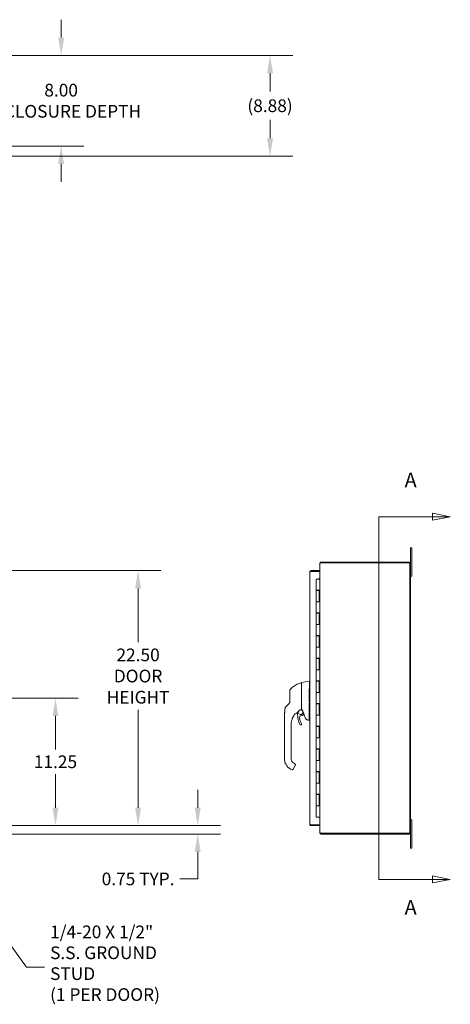
# Model space of a CAD drawing. Units: inches. Extents: x 8 to 263, y 5 to 162.
# Drawn here: x 116 to 154, y 75 to 162 of the extents above; entities that cross this region are included whole.
import ezdxf

# ---------------------------------------------------------------- set-up
doc = ezdxf.new("R2010")
doc.units = ezdxf.units.IN
doc.header["$LTSCALE"] = 16
doc.header["$MEASUREMENT"] = 0
for name, color, linetype, lineweight in [('Dimension (ANSI)', 7, 'Continuous', 5), ('Section Line (ANSI)', 7, 'Continuous', 5), ('Symbol (ANSI)', 7, 'Continuous', 5), ('Visible (ANSI)', 7, 'Continuous', 5)]:
    doc.layers.add(name, color=color, linetype=linetype, lineweight=lineweight)
doc.styles.add('Note Text (ANSI)', font='tahoma.ttf')
doc.styles.add('ROMANS', font='romans.shx')
doc.dimstyles.new('Default (ANSI)', dxfattribs={"dimscale": 16, "dimtxt": 0.07, "dimasz": 0.098425, "dimexe": 0.125, "dimexo": 0.0625, "dimgap": 0.031496, "dimtad": 0, "dimtih": 1, "dimtoh": 1, "dimrnd": 1e-08, "dimzin": 0, "dimdsep": 46, "dimtxsty": 'Note Text (ANSI)', "dimcen": 0.09, "dimdle": 0.393701, "dimclrd": 256, "dimclre": 256, "dimclrt": 256, "dimadec": 0, "dimazin": 0, "dimtfac": 1.428571, "dimtofl": 0, "dimtmove": 0, "dimatfit": 3, "dimfxl": 1, "dimtolj": 1, "dimtzin": 0, "dimlwd": -1, "dimlwe": -1, "dimarcsym": 0})
doc.dimstyles.new('Default (ANSI)$7', dxfattribs={"dimscale": 16, "dimtxt": 0.07, "dimasz": 0.098425, "dimexe": 0.125, "dimexo": 0.0625, "dimgap": 0.031496, "dimtad": 0, "dimtih": 1, "dimtoh": 1, "dimrnd": 1e-08, "dimzin": 0, "dimdsep": 46, "dimtxsty": 'Note Text (ANSI)', "dimcen": 0.09, "dimdle": 0.393701, "dimclrd": 256, "dimclre": 256, "dimclrt": 256, "dimadec": 0, "dimazin": 0, "dimtfac": 1.428571, "dimtofl": 0, "dimtmove": 0, "dimatfit": 3, "dimfxl": 1, "dimtolj": 1, "dimtzin": 0, "dimlwd": -1, "dimlwe": -1, "dimarcsym": 0})

# ---------------------------------------------------------------- blocks, each defined once
blk = doc.blocks.new('2dTransSection0')
at = {"layer": 'Section Line (ANSI)', "linetype": 'Continuous'}
for p, q in [((9.2328, 7.3888), (9.2328, 5.3888)), ((9.2328, 7.3888), (9.2328, 7.3731)), ((9.2328, 7.3888), (9.5285, 7.3888)), ((9.6265, 7.3888), (9.5285, 7.4083)), ((9.5285, 7.4083), (9.5285, 7.3693)), ((9.5285, 7.3888), (9.6265, 7.3888)), ((9.5285, 7.3693), (9.6265, 7.3888)), ((9.2328, 5.4045), (9.2328, 5.3888)), ((9.2328, 5.3888), (9.5285, 5.3888)), ((9.6265, 5.3888), (9.5285, 5.4083)), ((9.5285, 5.4083), (9.5285, 5.3693)), ((9.5285, 5.3888), (9.6265, 5.3888)), ((9.5285, 5.3693), (9.6265, 5.3888))]:
    blk.add_line(p, q, dxfattribs=at)
at = {"layer": 'Section Line (ANSI)', "linetype": 'Continuous', "flags": 128}
for points in [[(9.5285, 7.3693), (9.6265, 7.3888), (9.5285, 7.4083), (9.5285, 7.3693)], [(9.5285, 5.3693), (9.6265, 5.3888), (9.5285, 5.4083), (9.5285, 5.3693)]]:
    blk.add_lwpolyline(points, dxfattribs=at)
at = {"layer": 'Section Line (ANSI)'}
for points in [[(9.5285, 7.3693), (9.6265, 7.3888), (9.5285, 7.4083), (9.5285, 7.3693)], [(9.5285, 5.3693), (9.6265, 5.3888), (9.5285, 5.4083), (9.5285, 5.3693)]]:
    blk.add_solid(points, dxfattribs=at)
at = {"layer": 'Section Line (ANSI)', "char_height": 0.08, "attachment_point": 7, "style": 'ROMANS'}
for insert in [(9.3745, 7.5266), (9.3745, 5.17)]:
    blk.add_mtext('A', dxfattribs=dict(at, insert=insert))
blk = doc.blocks.new('*D8')
at = {"layer": 'Defpoints', "color": 0, "transparency": 16777216}
for p in [(109.14, 158.929), (108.36, 150.045), (138.116, 150.045)]:
    blk.add_point(p, dxfattribs=at)
at = {"layer": 'Dimension (ANSI)', "transparency": 16777216}
for p, q in [((110.14, 158.929), (140.116, 158.929)), ((138.116, 157.354), (138.116, 155.731)), ((138.116, 151.62), (138.116, 153.243)), ((109.36, 150.045), (140.116, 150.045))]:
    blk.add_line(p, q, dxfattribs=at)
for points in [[(137.854, 157.354), (138.379, 157.354), (138.116, 158.929)], [(137.854, 151.62), (138.379, 151.62), (138.116, 150.045)]]:
    blk.add_solid(points, dxfattribs=at)
at = {"layer": 'Dimension (ANSI)', "transparency": 16777216, "insert": (138.116, 154.487), "char_height": 1.12, "attachment_point": 5, "style": 'Note Text (ANSI)'}
blk.add_mtext('\\A1;(8.88)', dxfattribs=at)
blk = doc.blocks.new('*D13')
at = {"layer": 'Defpoints', "color": 0, "transparency": 16777216}
for p in [(91.883, 102.222), (119.183, 102.222), (108.391, 90.972)]:
    blk.add_point(p, dxfattribs=at)
at = {"layer": 'Dimension (ANSI)', "transparency": 16777216}
for p, q in [((92.883, 102.222), (121.183, 102.222)), ((119.183, 100.647), (119.183, 97.684)), ((119.183, 92.546), (119.183, 95.509)), ((109.391, 90.972), (121.183, 90.972))]:
    blk.add_line(p, q, dxfattribs=at)
for points in [[(118.92, 100.647), (119.445, 100.647), (119.183, 102.222)], [(118.92, 92.546), (119.445, 92.546), (119.183, 90.972)]]:
    blk.add_solid(points, dxfattribs=at)
at = {"layer": 'Dimension (ANSI)', "transparency": 16777216, "insert": (119.183, 96.597), "char_height": 1.12, "attachment_point": 5, "style": 'Note Text (ANSI)'}
blk.add_mtext('\\A1;11.25', dxfattribs=at)
blk = doc.blocks.new('*D23')
at = {"layer": 'Defpoints', "color": 0, "transparency": 16777216}
for p in [(108.391, 113.472), (108.391, 90.972), (126.473, 90.972)]:
    blk.add_point(p, dxfattribs=at)
at = {"layer": 'Dimension (ANSI)', "transparency": 16777216}
for p, q in [((109.391, 113.472), (128.473, 113.472)), ((126.473, 111.897), (126.473, 107.138)), ((126.473, 92.546), (126.473, 101.188)), ((109.391, 90.972), (128.473, 90.972))]:
    blk.add_line(p, q, dxfattribs=at)
for points in [[(126.21, 111.897), (126.735, 111.897), (126.473, 113.472)], [(126.21, 92.546), (126.735, 92.546), (126.473, 90.972)]]:
    blk.add_solid(points, dxfattribs=at)
at = {"layer": 'Dimension (ANSI)', "transparency": 16777216, "insert": (126.473, 104.163), "char_height": 1.12, "attachment_point": 5, "style": 'Note Text (ANSI)'}
blk.add_mtext('\\A1;22.50\\PDOOR\\PHEIGHT', dxfattribs=at)
blk = doc.blocks.new('*D31')
at = {"layer": 'Defpoints', "color": 0, "transparency": 16777216}
for p in [(108.391, 90.972), (109.14, 90.221), (131.735, 90.221)]:
    blk.add_point(p, dxfattribs=at)
at = {"layer": 'Dimension (ANSI)', "transparency": 16777216}
for p, q in [((131.735, 92.546), (131.735, 94.121)), ((109.391, 90.972), (133.735, 90.972)), ((110.14, 90.221), (133.735, 90.221)), ((131.735, 88.646), (131.735, 86.26)), ((131.735, 86.26), (130.16, 86.26))]:
    blk.add_line(p, q, dxfattribs=at)
for points in [[(131.473, 92.546), (131.998, 92.546), (131.735, 90.972)], [(131.473, 88.646), (131.998, 88.646), (131.735, 90.221)]]:
    blk.add_solid(points, dxfattribs=at)
at = {"layer": 'Dimension (ANSI)', "transparency": 16777216, "insert": (126.473, 86.26), "char_height": 1.12, "attachment_point": 5, "style": 'Note Text (ANSI)'}
blk.add_mtext('\\A1;0.75 TYP.', dxfattribs=at)
blk = doc.blocks.new('*D34')
at = {"layer": 'Defpoints', "color": 0, "transparency": 16777216}
for p in [(109.14, 158.929), (109.084, 150.929), (119.684, 150.929)]:
    blk.add_point(p, dxfattribs=at)
at = {"layer": 'Dimension (ANSI)', "transparency": 16777216}
for p, q in [((119.684, 160.504), (119.684, 162.079)), ((110.14, 158.929), (121.684, 158.929)), ((110.084, 150.929), (121.684, 150.929)), ((119.684, 149.354), (119.684, 147.78))]:
    blk.add_line(p, q, dxfattribs=at)
for points in [[(119.422, 160.504), (119.947, 160.504), (119.684, 158.929)], [(119.422, 149.354), (119.947, 149.354), (119.684, 150.929)]]:
    blk.add_solid(points, dxfattribs=at)
at = {"layer": 'Dimension (ANSI)', "transparency": 16777216, "insert": (119.684, 154.929), "char_height": 1.12, "attachment_point": 5, "style": 'Note Text (ANSI)'}
blk.add_mtext('\\A1;\\fTahoma|b0|i0;\\H1.1200;8.00\\P\\fTahoma|b0|i0;\\H1.1200;ENCLOSURE DEPTH', dxfattribs=at)

msp = doc.modelspace()

# ---------------------------------------------------------------- linework, layer by layer
at = {"layer": 'Visible (ANSI)'}
for p, q in [((150.51226, 115.22125), (150.51226, 115.47125)), ((150.63726, 115.47125), (150.51226, 115.47125)), ((150.51226, 115.22125), (150.51226, 114.116)), ((150.63726, 115.47125), (150.63726, 115.22125)), ((150.63726, 113.22125), (150.63726, 115.22125)), ((142.53138, 114.116), (142.51226, 114.116)), ((142.51226, 114.09009), (142.51226, 114.116)), ((142.51226, 90.35241), (142.51226, 114.09009)), ((142.59212, 114.21814), (142.60974, 114.14725)), ((142.61751, 114.14725), (142.59454, 114.14725)), ((150.40701, 114.22125), (142.61751, 114.22125)), ((142.61751, 114.14725), (150.43826, 114.14725)), ((150.43826, 114.14725), (150.43826, 90.29525)), ((150.51226, 114.116), (150.51226, 90.3265)), ((141.62797, 91.07687), (141.62797, 113.36637)), ((142.50297, 113.47162), (141.73322, 113.47162)), ((141.73322, 113.39762), (141.73322, 113.47162)), ((141.73322, 113.39762), (142.50297, 113.39762)), ((141.73322, 113.39691), (142.50297, 113.39691)), ((142.50297, 113.39762), (142.50297, 113.47162)), ((142.50297, 113.39691), (142.50297, 112.73725)), ((150.51226, 112.97125), (150.63726, 112.97125)), ((150.63726, 113.22125), (150.63726, 112.97125)), ((142.18726, 112.72125), (142.4245, 112.72125)), ((142.18726, 111.74125), (142.18726, 112.72125)), ((142.37797, 112.72125), (142.37797, 112.73725)), ((142.37797, 112.73725), (142.50297, 112.73725)), ((142.51073, 112.72125), (142.4245, 112.72125)), ((142.51073, 112.72125), (142.51226, 112.72125)), ((142.4245, 111.74125), (142.18726, 111.74125)), ((142.18726, 111.70125), (142.43726, 111.70125)), ((142.18726, 110.72125), (142.18726, 111.70125)), ((142.20343, 111.70125), (142.20343, 111.74125)), ((142.25226, 111.74125), (142.25226, 111.70125)), ((142.37226, 111.74125), (142.37226, 111.70125)), ((142.37797, 111.70125), (142.37797, 111.74125)), ((142.4245, 111.74125), (142.51073, 111.74125)), ((142.43726, 110.72125), (142.43726, 111.70125)), ((142.44976, 110.72125), (142.44976, 111.74125)), ((142.51192, 111.74125), (142.51073, 111.74125)), ((142.51192, 111.74125), (142.51192, 110.72125)), ((142.4245, 110.72125), (142.18726, 110.72125)), ((142.18726, 110.72125), (142.4245, 110.72125)), ((142.18726, 109.74125), (142.18726, 110.72125)), ((142.51073, 110.72125), (142.4245, 110.72125)), ((142.51073, 110.72125), (142.51192, 110.72125)), ((142.4245, 109.74125), (142.18726, 109.74125)), ((142.18726, 109.70125), (142.43726, 109.70125)), ((142.18726, 108.72125), (142.18726, 109.70125)), ((142.20343, 109.70125), (142.20343, 109.74125)), ((142.25226, 109.74125), (142.25226, 109.70125)), ((142.37226, 109.74125), (142.37226, 109.70125)), ((142.37797, 109.70125), (142.37797, 109.74125)), ((142.4245, 109.74125), (142.51073, 109.74125)), ((142.43726, 108.72125), (142.43726, 109.70125)), ((142.44976, 108.72125), (142.44976, 109.74125)), ((142.51192, 109.74125), (142.51073, 109.74125)), ((142.51192, 109.74125), (142.51192, 108.72125)), ((142.4245, 108.72125), (142.18726, 108.72125)), ((142.18726, 108.72125), (142.4245, 108.72125)), ((142.18726, 107.74125), (142.18726, 108.72125)), ((142.51073, 108.72125), (142.4245, 108.72125)), ((142.51073, 108.72125), (142.51192, 108.72125)), ((142.4245, 107.74125), (142.18726, 107.74125)), ((142.20343, 107.70125), (142.20343, 107.74125)), ((142.25226, 107.74125), (142.25226, 107.70125)), ((142.37226, 107.74125), (142.37226, 107.70125)), ((142.37797, 107.70125), (142.37797, 107.74125)), ((142.4245, 107.74125), (142.51073, 107.74125)), ((142.44976, 106.72125), (142.44976, 107.74125)), ((142.51192, 107.74125), (142.51073, 107.74125)), ((142.51192, 107.74125), (142.51192, 106.72125)), ((142.18726, 107.70125), (142.43726, 107.70125)), ((142.18726, 106.72125), (142.18726, 107.70125)), ((142.43726, 106.72125), (142.43726, 107.70125)), ((142.4245, 106.72125), (142.18726, 106.72125)), ((142.18726, 106.72125), (142.4245, 106.72125)), ((142.18726, 105.74125), (142.18726, 106.72125)), ((142.51073, 106.72125), (142.4245, 106.72125)), ((142.51073, 106.72125), (142.51192, 106.72125)), ((142.4245, 105.74125), (142.18726, 105.74125)), ((142.18726, 105.70125), (142.43726, 105.70125)), ((142.18726, 104.72125), (142.18726, 105.70125)), ((142.20343, 105.70125), (142.20343, 105.74125)), ((142.25226, 105.74125), (142.25226, 105.70125)), ((142.37226, 105.74125), (142.37226, 105.70125)), ((142.37797, 105.70125), (142.37797, 105.74125)), ((142.4245, 105.74125), (142.51073, 105.74125)), ((142.43726, 104.72125), (142.43726, 105.70125)), ((142.44976, 104.72125), (142.44976, 105.74125)), ((142.51192, 105.74125), (142.51073, 105.74125)), ((142.51192, 105.74125), (142.51192, 104.72125)), ((142.4245, 104.72125), (142.18726, 104.72125)), ((142.18726, 104.72125), (142.4245, 104.72125)), ((142.18726, 103.74125), (142.18726, 104.72125)), ((142.51073, 104.72125), (142.4245, 104.72125)), ((142.51073, 104.72125), (142.51192, 104.72125)), ((140.89962, 103.57253), (140.89962, 103.57294)), ((140.89962, 103.57253), (140.89962, 103.19276)), ((140.91589, 103.59233), (141.58332, 103.71017)), ((141.58331, 103.70946), (141.58331, 103.71016)), ((141.58361, 103.71017), (141.62797, 103.71017)), ((142.4245, 103.74125), (142.18726, 103.74125)), ((142.18726, 103.70125), (142.43726, 103.70125)), ((142.18726, 102.72125), (142.18726, 103.70125)), ((142.20343, 103.70125), (142.20343, 103.74125)), ((142.25226, 103.74125), (142.25226, 103.70125)), ((142.37226, 103.74125), (142.37226, 103.70125)), ((142.37797, 103.70125), (142.37797, 103.74125)), ((142.4245, 103.74125), (142.51073, 103.74125)), ((142.43726, 102.72125), (142.43726, 103.70125)), ((142.44976, 102.72125), (142.44976, 103.74125)), ((142.51192, 103.74125), (142.51073, 103.74125)), ((142.51192, 103.74125), (142.51192, 102.72125)), ((139.85632, 102.87653), (139.85632, 102.26283)), ((140.89962, 102.86674), (140.89962, 103.17598)), ((140.89962, 101.96309), (140.89962, 102.86674)), ((141.58331, 101.94662), (141.58331, 103.01067)), ((142.4245, 102.72125), (142.18726, 102.72125)), ((142.18726, 102.72125), (142.4245, 102.72125)), ((142.18726, 101.74125), (142.18726, 102.72125)), ((142.51073, 102.72125), (142.4245, 102.72125)), ((142.51073, 102.72125), (142.51192, 102.72125)), ((139.79505, 101.73034), (139.65371, 101.59607)), ((139.85632, 102.26283), (139.85632, 101.87306)), ((140.89962, 101.20629), (140.89962, 101.96309)), ((141.58331, 100.31235), (141.58331, 101.71612)), ((142.4245, 101.74125), (142.18726, 101.74125)), ((142.18726, 101.70125), (142.43726, 101.70125)), ((142.18726, 100.72125), (142.18726, 101.70125)), ((142.20343, 101.70125), (142.20343, 101.74125)), ((142.25226, 101.74125), (142.25226, 101.70125)), ((142.37226, 101.74125), (142.37226, 101.70125)), ((142.37797, 101.70125), (142.37797, 101.74125)), ((142.4245, 101.74125), (142.51073, 101.74125)), ((142.43726, 100.72125), (142.43726, 101.70125)), ((142.44976, 100.72125), (142.44976, 101.74125)), ((142.51192, 101.74125), (142.51073, 101.74125)), ((142.51192, 101.74125), (142.51192, 100.72125)), ((139.40295, 100.82242), (139.40295, 100.82243)), ((139.44178, 101.32953), (139.44178, 101.32953)), ((139.44178, 101.32953), (139.44178, 101.32953)), ((139.65371, 101.59607), (139.5019, 101.45186)), ((140.49626, 101.06277), (140.49626, 101.06276)), ((141.05658, 100.76878), (141.09802, 100.81812)), ((140.08895, 100.42409), (140.08895, 100.42409)), ((141.47013, 100.2805), (141.58331, 100.26052)), ((141.58442, 100.26051), (141.62797, 100.26051)), ((142.4245, 100.72125), (142.18726, 100.72125)), ((142.18726, 100.72125), (142.4245, 100.72125)), ((142.18726, 99.74125), (142.18726, 100.72125)), ((142.51073, 100.72125), (142.4245, 100.72125)), ((142.51073, 100.72125), (142.51192, 100.72125)), ((139.37906, 98.87517), (139.37906, 99.80124)), ((139.96961, 99.74131), (139.96961, 99.80124)), ((139.96961, 99.13107), (139.96961, 99.74131)), ((139.96961, 99.03265), (139.96961, 99.13107)), ((142.4245, 99.74125), (142.18726, 99.74125)), ((142.18726, 99.70125), (142.43726, 99.70125)), ((142.18726, 98.72125), (142.18726, 99.70125)), ((142.20343, 99.70125), (142.20343, 99.74125)), ((142.25226, 99.74125), (142.25226, 99.70125)), ((142.37226, 99.74125), (142.37226, 99.70125)), ((142.37797, 99.70125), (142.37797, 99.74125)), ((142.4245, 99.74125), (142.51073, 99.74125)), ((142.43726, 98.72125), (142.43726, 99.70125)), ((142.44976, 98.72125), (142.44976, 99.74125)), ((142.51192, 99.74125), (142.51073, 99.74125)), ((142.51192, 99.74125), (142.51192, 98.72125)), ((139.37906, 98.87517), (139.37906, 96.90666)), ((139.96961, 98.87517), (139.96961, 99.03265)), ((139.96961, 98.42241), (139.96961, 98.87517)), ((139.96961, 98.42241), (139.96961, 98.32398)), ((139.96961, 97.71375), (139.96961, 98.32398)), ((142.4245, 98.72125), (142.18726, 98.72125)), ((142.18726, 98.72125), (142.4245, 98.72125)), ((142.18726, 97.74125), (142.18726, 98.72125)), ((142.51073, 98.72125), (142.4245, 98.72125)), ((142.51073, 98.72125), (142.51192, 98.72125)), ((139.96961, 97.71375), (139.96961, 97.61532)), ((139.96961, 97.00509), (139.96961, 97.61532)), ((142.4245, 97.74125), (142.18726, 97.74125)), ((142.18726, 97.70125), (142.43726, 97.70125)), ((142.18726, 96.72125), (142.18726, 97.70125)), ((142.20343, 97.70125), (142.20343, 97.74125)), ((142.25226, 97.74125), (142.25226, 97.70125)), ((142.37226, 97.74125), (142.37226, 97.70125)), ((142.37797, 97.70125), (142.37797, 97.74125)), ((142.4245, 97.74125), (142.51073, 97.74125)), ((142.43726, 96.72125), (142.43726, 97.70125)), ((142.44976, 96.72125), (142.44976, 97.74125)), ((142.51192, 97.74125), (142.51073, 97.74125)), ((142.51192, 97.74125), (142.51192, 96.72125)), ((139.96961, 97.00509), (139.96961, 96.90666)), ((140.22552, 96.46342), (140.29371, 96.42405)), ((142.4245, 96.72125), (142.18726, 96.72125)), ((142.18726, 96.72125), (142.4245, 96.72125)), ((142.18726, 95.74125), (142.18726, 96.72125)), ((142.51073, 96.72125), (142.4245, 96.72125)), ((142.51073, 96.72125), (142.51192, 96.72125)), ((139.93024, 95.95199), (140.03253, 95.89293)), ((140.14009, 95.92175), (140.15977, 95.95585)), ((140.15977, 95.95585), (140.33693, 96.26271)), ((142.4245, 95.74125), (142.18726, 95.74125)), ((142.18726, 95.70125), (142.43726, 95.70125)), ((142.18726, 94.72125), (142.18726, 95.70125)), ((142.20343, 95.70125), (142.20343, 95.74125)), ((142.25226, 95.74125), (142.25226, 95.70125)), ((142.37226, 95.74125), (142.37226, 95.70125)), ((142.37797, 95.70125), (142.37797, 95.74125)), ((142.4245, 95.74125), (142.51073, 95.74125)), ((142.43726, 94.72125), (142.43726, 95.70125)), ((142.44976, 94.72125), (142.44976, 95.74125)), ((142.51192, 95.74125), (142.51073, 95.74125)), ((142.51192, 95.74125), (142.51192, 94.72125)), ((142.4245, 94.72125), (142.18726, 94.72125)), ((142.18726, 94.72125), (142.4245, 94.72125)), ((142.18726, 93.74125), (142.18726, 94.72125)), ((142.51073, 94.72125), (142.4245, 94.72125)), ((142.51073, 94.72125), (142.51192, 94.72125)), ((142.4245, 93.74125), (142.18726, 93.74125)), ((142.18726, 93.70125), (142.43726, 93.70125)), ((142.18726, 92.72125), (142.18726, 93.70125)), ((142.20343, 93.70125), (142.20343, 93.74125)), ((142.25226, 93.74125), (142.25226, 93.70125)), ((142.37226, 93.74125), (142.37226, 93.70125)), ((142.37797, 93.70125), (142.37797, 93.74125)), ((142.4245, 93.74125), (142.51073, 93.74125)), ((142.43726, 92.72125), (142.43726, 93.70125)), ((142.44976, 92.72125), (142.44976, 93.74125)), ((142.51192, 93.74125), (142.51073, 93.74125)), ((142.51192, 93.74125), (142.51192, 92.72125)), ((142.4245, 92.72125), (142.18726, 92.72125)), ((142.18726, 92.72125), (142.4245, 92.72125)), ((142.18726, 91.72125), (142.18726, 92.72125)), ((142.51073, 92.72125), (142.4245, 92.72125)), ((142.51073, 92.72125), (142.51192, 92.72125)), ((142.18726, 91.72125), (142.4245, 91.72125)), ((142.37797, 91.706), (142.37797, 91.72125)), ((142.50297, 91.706), (142.37797, 91.706)), ((142.51073, 91.72125), (142.4245, 91.72125)), ((142.50297, 91.706), (142.50297, 91.04633)), ((142.51226, 91.72125), (142.51073, 91.72125)), ((150.63726, 91.47125), (150.51226, 91.47125)), ((150.63726, 91.47125), (150.63726, 91.22125)), ((142.50297, 91.04633), (141.73322, 91.04633)), ((141.73322, 91.04562), (142.50297, 91.04562)), ((141.73322, 91.04562), (141.73322, 90.97162)), ((141.73322, 90.97162), (142.50297, 90.97162)), ((142.50297, 91.04562), (142.50297, 90.97162)), ((150.63726, 89.22125), (150.63726, 91.22125)), ((142.51226, 90.3265), (142.51226, 90.35241)), ((142.51226, 90.3265), (142.53138, 90.3265)), ((142.60974, 90.29525), (142.59212, 90.22436)), ((142.59454, 90.29525), (142.61751, 90.29525)), ((150.43826, 90.29525), (142.61751, 90.29525)), ((142.61751, 90.22125), (150.40701, 90.22125)), ((150.51226, 90.3265), (150.51226, 89.22125)), ((150.51226, 88.97125), (150.51226, 89.22125)), ((150.51226, 88.97125), (150.63726, 88.97125)), ((150.63726, 89.22125), (150.63726, 88.97125))]:
    msp.add_line(p, q, dxfattribs=at)
for centre, radius, start, end in [((142.61751, 114.116), 0.10525, 90, 103.9615992), ((150.40701, 114.116), 0.10525, 0, 90), ((140.05317, 102.87653), 0.19685, 134.5271876, 180), ((141.65456, 99.8013), 1.68494, 142.950715, 145.0520782), ((141.65454, 99.80132), 1.6849, 142.9506813, 145.0520893), ((140.32581, 100.80438), 0.02008, 105.3601478, 142.9503533), ((140.17449, 101.35523), 0.55118, 285.3601149, 336.3316106), ((140.81542, 100.97138), 0.31496, 190.3849008, 203.2314308), ((140.34511, 100.76949), 0.19685, 0.0025616, 23.2314308), ((140.81542, 100.97138), 0.20669, 164.9579601, 99.3456043), ((140.81542, 100.97138), 0.20669, 114.2795949, 133.2060174), ((140.6977, 101.12591), 0.02008, 112.5437976, 156.3316089), ((140.81542, 100.97137), 0.20669, 114.2766526, 114.2792919), ((142.45534, 100.76959), 1.91339, 180.0025616, 207.4633923), ((140.8636, 100.5014), 0.15748, 95.8539172, 189.5638621), ((142.45534, 100.76959), 1.77165, 189.5638621, 207.4633923), ((140.82046, 99.91985), 0.07087, 207.4633923, 27.4633923), ((140.81542, 100.97138), 0.31496, 275.8539172, 319.9669619), ((126.33834, 95.31864), 15.74803, 19.1714001, 20.25566), ((140.48142, 96.90666), 1.10236, 180, 240), ((140.48142, 96.90666), 0.51181, 180, 240), ((140.0719, 95.96112), 0.07874, 240, 329.9987273), ((142.61751, 90.3265), 0.10525, 256.0384008, 270), ((150.40701, 90.3265), 0.10525, 270, 0)]:
    msp.add_arc(centre, radius, start, end, dxfattribs=at)
for centre, major_axis, ratio, start_param, end_param in [((141.7123, 103.71016), (-0.12899, 0), 0.00127353, 6.22192159, 6.28300431), ((141.7123, 103.70946), (-0.12899, 0), 0.00127353, 0.000181, 0.06126372), ((141.7123, 103.01065), (-0.12875, 0.0079), 0.9999992, 0, 0.06108272), ((139.59083, 101.91213), (0.23783, -0.13949), 0.83206594, 6.04787099, 6.08358394), ((139.63748, 101.30914), (-0.19579, 0.02035), 0.9999986, 5.57571787, 6.28318531), ((140.32604, 100.80468), (-0.01602, 0.01211), 0.99949906, 6.28278223, 6.28364698), ((140.27535, 100.76661), (0.02865, 0.04094), 0.02947576, 1.59439979, 1.6703602), ((142.03676, 100.26045), (-0.45336, 0.05333), 0.16287174, 0.01915594, 0.08798407), ((142.03676, 100.26045), (-0.45345, 0.00007), 0.00022282, 0.00126367, 0.06882817)]:
    msp.add_ellipse(centre, major_axis=major_axis, ratio=ratio, start_param=start_param, end_param=end_param, dxfattribs=at)
for points, knots in [([(142.51226, 114.116), (142.51226, 114.1543), (142.53501, 114.19175), (142.56901, 114.2094), (142.57633, 114.21321), (142.58411, 114.21615), (142.59212, 114.21814)], [0, 0, 0, 0, 1.09181832, 1.09181832, 1.09181832, 1.32712045, 1.32712045, 1.32712045, 1.32712045]), ([(142.59454, 114.14725), (142.55715, 114.13184), (142.52556, 114.11644), (142.51576, 114.10103), (142.51344, 114.09738), (142.51226, 114.09373), (142.51226, 114.09009)], [0, 0, 0, 0, 1.09210772, 1.09210772, 1.09210772, 1.3507332, 1.3507332, 1.3507332, 1.3507332]), ([(141.73322, 113.47162), (141.69616, 113.47162), (141.65983, 113.45042), (141.64159, 113.41816), (141.63271, 113.40245), (141.62797, 113.38442), (141.62797, 113.36637)], [0, 0, 0, 0, 1.0563308, 1.0563308, 1.0563308, 1.57079633, 1.57079633, 1.57079633, 1.57079633]), ([(141.62797, 113.36637), (141.62797, 113.37322), (141.64917, 113.38006), (141.68143, 113.38691), (141.69714, 113.39025), (141.71517, 113.39358), (141.73322, 113.39691)], [0, 0, 0, 0, 1.0563308, 1.0563308, 1.0563308, 1.57079633, 1.57079633, 1.57079633, 1.57079633]), ([(141.71937, 113.39421), (141.72232, 113.39577), (141.72553, 113.39685), (141.72887, 113.39732), (141.73031, 113.39752), (141.73176, 113.39762), (141.73322, 113.39762)], [1.107437788, 1.107437788, 1.107437788, 1.107437788, 1.431010976, 1.431010976, 1.431010976, 1.570796327, 1.570796327, 1.570796327, 1.570796327]), ([(142.50271, 112.92954), (142.50794, 112.93466), (142.5115, 112.94146), (142.51214, 112.94877), (142.51222, 112.94968), (142.51226, 112.95059), (142.51226, 112.9515)], [0.779041832, 0.779041832, 0.779041832, 0.779041832, 1.483474788, 1.483474788, 1.483474788, 1.570796327, 1.570796327, 1.570796327, 1.570796327]), ([(139.91513, 103.01687), (139.95501, 103.0561), (139.99756, 103.09465), (140.04261, 103.13212), (140.08766, 103.16959), (140.13522, 103.20601), (140.18539, 103.2412), (140.23556, 103.27639), (140.28834, 103.31036), (140.34358, 103.34274), (140.39882, 103.37513), (140.45656, 103.40588), (140.51419, 103.43374), (140.57181, 103.46159), (140.62925, 103.48672), (140.69047, 103.51075), (140.7517, 103.53477), (140.81677, 103.55756), (140.88437, 103.57813)], [0, 0, 0, 0, 0.16666667, 0.16666667, 0.16666667, 0.33333333, 0.33333333, 0.33333333, 0.5, 0.5, 0.5, 0.66666667, 0.66666667, 0.66666667, 0.83333333, 0.83333333, 0.83333333, 1, 1, 1, 1]), ([(140.88437, 103.57813), (140.88437, 103.57813), (140.88437, 103.57813), (140.88437, 103.57813), (140.88437, 103.57813), (140.88437, 103.57813), (140.88437, 103.57813), (140.88437, 103.57813), (140.88437, 103.57813), (140.88437, 103.57813), (140.88437, 103.57813), (140.88437, 103.57813), (140.88437, 103.57813), (140.88437, 103.57813), (140.88437, 103.57813), (140.88437, 103.57814), (140.88437, 103.57814), (140.88437, 103.57814), (140.88437, 103.57814), (140.88437, 103.57814), (140.88437, 103.57814), (140.88437, 103.57814), (140.88437, 103.57814), (140.88437, 103.57814), (140.88437, 103.57814), (140.88437, 103.57814), (140.88438, 103.57814), (140.88438, 103.57814), (140.88438, 103.57814), (140.88438, 103.57814), (140.88438, 103.57814), (140.88437, 103.57814), (140.88437, 103.57814), (140.88437, 103.57814), (140.88437, 103.57814), (140.88437, 103.57814), (140.88437, 103.57814), (140.88437, 103.57814), (140.88437, 103.57814), (140.88437, 103.57814), (140.88437, 103.57814), (140.88437, 103.57814), (140.88437, 103.57813), (140.88437, 103.57813), (140.88437, 103.57813), (140.88437, 103.57813), (140.88437, 103.57813), (140.88437, 103.57813), (140.88437, 103.57813), (140.88437, 103.57813), (140.88437, 103.57813), (140.88437, 103.57813), (140.88437, 103.57813), (140.88437, 103.57813), (140.88437, 103.57813), (140.88437, 103.57813), (140.88437, 103.57813), (140.88437, 103.57813)], [0.055233469, 0.055233469, 0.055233469, 0.055233469, 0.095238095, 0.095238095, 0.095238095, 0.142857143, 0.142857143, 0.142857143, 0.19047619, 0.19047619, 0.19047619, 0.238095238, 0.238095238, 0.238095238, 0.285714286, 0.285714286, 0.285714286, 0.333333333, 0.333333333, 0.333333333, 0.380952381, 0.380952381, 0.380952381, 0.428571429, 0.428571429, 0.428571429, 0.476190476, 0.476190476, 0.476190476, 0.523809524, 0.523809524, 0.523809524, 0.571428571, 0.571428571, 0.571428571, 0.619047619, 0.619047619, 0.619047619, 0.666666667, 0.666666667, 0.666666667, 0.714285714, 0.714285714, 0.714285714, 0.761904762, 0.761904762, 0.761904762, 0.80952381, 0.80952381, 0.80952381, 0.857142857, 0.857142857, 0.857142857, 0.904761905, 0.904761905, 0.904761905, 0.938067937, 0.938067937, 0.938067937, 0.938067937]), ([(140.89962, 103.57294), (140.89962, 103.57546), (140.90014, 103.57812), (140.90189, 103.58234), (140.90296, 103.5841), (140.90555, 103.58717), (140.90711, 103.58852), (140.91095, 103.59094), (140.91339, 103.59189), (140.91589, 103.59233)], [0, 0, 0, 0, 0.0195243683, 0.0195243683, 0.0348392299, 0.0348392299, 0.0501540916, 0.0501540916, 0.0694335333, 0.0694335333, 0.0694335333, 0.0694335333]), ([(141.58356, 103.01855), (141.58641, 103.06518), (141.58851, 103.11215), (141.59215, 103.21331), (141.59351, 103.26688), (141.5958, 103.38832), (141.59639, 103.45272), (141.59639, 103.56339), (141.59581, 103.60871), (141.5935, 103.66644), (141.59214, 103.68433), (141.58847, 103.70479), (141.58639, 103.70939), (141.58356, 103.70944)], [-2.74429333, -2.74429333, -2.74429333, -2.74429333, -2.38875858, -2.38875858, -1.96325703, -1.96325703, -1.37236934, -1.37236934, -0.78185267, -0.78185267, -0.35396182, -0.35396182, 0, 0, 0, 0]), ([(139.85632, 101.87306), (139.85632, 101.86448), (139.85576, 101.85638), (139.85482, 101.84881), (139.85388, 101.84124), (139.85256, 101.8342), (139.85101, 101.82765), (139.84945, 101.82109), (139.84766, 101.81501), (139.84573, 101.80937), (139.8438, 101.80374), (139.84174, 101.79854), (139.83963, 101.79373), (139.83751, 101.78892), (139.83533, 101.7845), (139.83314, 101.78039), (139.83095, 101.77629), (139.82875, 101.77251), (139.82656, 101.76899), (139.82436, 101.76547), (139.82218, 101.76222), (139.82002, 101.75917), (139.81786, 101.75613), (139.81572, 101.75329), (139.8136, 101.75062), (139.81148, 101.74794), (139.80937, 101.74543), (139.80726, 101.74303), (139.80515, 101.74063), (139.80303, 101.73834), (139.80093, 101.73617)], [0.000000038, 0.000000038, 0.000000038, 0.000000038, 0.1, 0.1, 0.1, 0.2, 0.2, 0.2, 0.3, 0.3, 0.3, 0.4, 0.4, 0.4, 0.5, 0.5, 0.5, 0.6, 0.6, 0.6, 0.7, 0.7, 0.7, 0.8, 0.8, 0.8, 0.9, 0.9, 0.9, 1, 1, 1, 1]), ([(140.90036, 101.87332), (140.90005, 101.87226), (140.89987, 101.87029), (140.89965, 101.86568), (140.89962, 101.86311), (140.89962, 101.8608)], [0.0000010049, 0.0000010049, 0.0000010049, 0.0000010049, 0.0127269949, 0.0127269949, 0.0245990611, 0.0245990611, 0.0245990611, 0.0245990611]), ([(140.90036, 101.87332), (140.9008, 101.87482), (140.90144, 101.87616), (140.90323, 101.87861), (140.90431, 101.8797), (140.90688, 101.88174), (140.90832, 101.88269), (140.91141, 101.88448), (140.91301, 101.88532), (140.91508, 101.88635), (140.91546, 101.88654), (140.91585, 101.88673)], [0.0000002115, 0.0000002115, 0.0000002115, 0.0000002115, 0.0179070191, 0.0179070191, 0.0346489075, 0.0346489075, 0.0507649245, 0.0507649245, 0.065656969, 0.065656969, 0.069055457, 0.069055457, 0.069055457, 0.069055457]), ([(141.58332, 101.71738), (141.58374, 101.75388), (141.58395, 101.79144), (141.58395, 101.86792), (141.58374, 101.90659), (141.58332, 101.94528)], [-0.589643364, -0.589643364, -0.589643364, -0.589643364, -0.294843917, -0.294843917, 0, 0, 0, 0]), ([(139.37906, 99.80161), (139.37906, 99.80164), (139.37906, 99.80167), (139.37906, 99.80222), (139.37906, 99.80273), (139.37906, 99.80531), (139.37906, 99.80737), (139.37907, 99.81291), (139.37908, 99.81638), (139.37922, 99.85687), (139.37973, 99.89349), (139.38145, 99.97871), (139.38287, 100.02791), (139.38496, 100.09367), (139.3855, 100.11013), (139.39156, 100.2917), (139.39672, 100.45857), (139.40057, 100.67525), (139.40135, 100.7252), (139.40232, 100.78451), (139.40247, 100.79388), (139.40269, 100.80676), (139.40275, 100.81027), (139.40284, 100.81586), (139.40288, 100.81794), (139.40292, 100.82055), (139.40293, 100.82107), (139.40294, 100.82185), (139.40295, 100.82211), (139.40295, 100.82239), (139.40295, 100.8224), (139.40295, 100.82242)], [0, 0, 0, 0, 0.000248, 0.000248, 0.0042156, 0.0042156, 0.02008606, 0.02008606, 0.04686771, 0.04686771, 0.33263074, 0.33263074, 0.71368762, 0.71368762, 0.84065545, 0.84065545, 2.11251151, 2.11251151, 2.49322293, 2.49322293, 2.56460147, 2.56460147, 2.59136836, 2.59136836, 2.60723875, 2.60723875, 2.61120635, 2.61120635, 2.61319014, 2.61319014, 2.61331413, 2.61331413, 2.61331413, 2.61331413]), ([(139.40295, 100.82243), (139.40389, 100.8794), (139.40674, 100.93747), (139.4107, 100.99533), (139.41466, 101.05318), (139.41974, 101.11082), (139.42514, 101.16683), (139.43055, 101.22283), (139.43626, 101.2772), (139.44168, 101.32941)], [0, 0, 0, 0, 0.33333333, 0.33333333, 0.33333333, 0.66666667, 0.66666667, 0.66666667, 1, 1, 1, 1]), ([(139.40295, 100.82244), (139.40295, 100.82243), (139.40295, 100.82243), (139.40295, 100.82243), (139.40295, 100.82243), (139.40295, 100.82243), (139.40295, 100.82243), (139.40295, 100.82243), (139.40295, 100.82227), (139.40295, 100.82244), (139.40295, 100.82244), (139.40296, 100.82251), (139.40296, 100.82257), (139.40296, 100.82276), (139.40296, 100.82289), (139.40297, 100.82328), (139.40297, 100.82353), (139.40299, 100.8243), (139.40299, 100.82481), (139.40302, 100.82635), (139.40304, 100.82738), (139.40312, 100.8318), (139.40319, 100.8352), (139.40693, 101.00265), (139.42469, 101.16616), (139.44162, 101.32938)], [0, 0, 0, 0, 0.07587742, 0.07587742, 0.57587742, 0.57587742, 0.57716933, 0.57716933, 0.57846124, 0.57846124, 0.5784765, 0.5784765, 0.57896478, 0.57896478, 0.57994135, 0.57994135, 0.58189447, 0.58189447, 0.58580072, 0.58580072, 0.59361322, 0.59361322, 0.61950395, 0.61950395, 1.86990563, 1.86990563, 1.86990563, 1.86990563]), ([(139.44162, 101.32938), (139.44381, 101.35054), (139.44955, 101.37161), (139.4671, 101.40996), (139.479, 101.42778), (139.496, 101.44608), (139.49888, 101.44898), (139.50184, 101.45179)], [0, 0, 0, 0, 0.162116067, 0.162116067, 0.321333808, 0.321333808, 0.352448484, 0.352448484, 0.352448484, 0.352448484]), ([(140.3254, 100.83684), (140.3242, 100.8353), (140.32307, 100.83385), (140.32201, 100.83247), (140.32077, 100.83087), (140.31962, 100.82938), (140.31857, 100.82801)], [0.427225215, 0.427225215, 0.427225215, 0.427225215, 0.5, 0.5, 0.5, 0.584958546, 0.584958546, 0.584958546, 0.584958546]), ([(140.34625, 100.86305), (140.34226, 100.85813), (140.33861, 100.85358), (140.33525, 100.84935), (140.33423, 100.84806), (140.33323, 100.84681), (140.33227, 100.84559)], [0.085927375, 0.085927375, 0.085927375, 0.085927375, 0.25, 0.25, 0.25, 0.299749139, 0.299749139, 0.299749139, 0.299749139]), ([(140.88293, 101.19389), (140.88395, 101.194), (140.88496, 101.19411), (140.88698, 101.19433), (140.888, 101.19443), (140.88901, 101.19454)], [0.0000000838, 0.0000000838, 0.0000000838, 0.0000000838, 0.0077558288, 0.0077558288, 0.0155272644, 0.0155272644, 0.0155272644, 0.0155272644]), ([(140.89962, 101.20629), (140.89962, 101.20486), (140.89937, 101.20345), (140.89833, 101.20071), (140.89754, 101.19941), (140.89548, 101.19718), (140.89424, 101.19626), (140.89164, 101.19503), (140.89034, 101.19467), (140.88901, 101.19454)], [-0.0441913379, -0.0441913379, -0.0441913379, -0.0441913379, -0.0333432383, -0.0333432383, -0.0218687497, -0.0218687497, -0.0101941451, -0.0101941451, 0, 0, 0, 0]), ([(139.96961, 99.80124), (139.96961, 99.83502), (139.97061, 99.87087), (139.97308, 99.90938), (139.97556, 99.94789), (139.97958, 99.98907), (139.98531, 100.03073), (139.99104, 100.0724), (139.99844, 100.11457), (140.00747, 100.15645), (140.01651, 100.19833), (140.02717, 100.23992), (140.03916, 100.28035), (140.05115, 100.32079), (140.0645, 100.36007), (140.07821, 100.39639), (140.09192, 100.4327), (140.10594, 100.46608), (140.12005, 100.49721)], [0, 0, 0, 0, 0.16666667, 0.16666667, 0.16666667, 0.33333333, 0.33333333, 0.33333333, 0.5, 0.5, 0.5, 0.66666667, 0.66666667, 0.66666667, 0.83333333, 0.83333333, 0.83333333, 1, 1, 1, 1]), ([(140.06238, 100.35265), (140.06293, 100.35421), (140.06347, 100.35577), (140.07198, 100.3801), (140.08036, 100.40245), (140.08897, 100.42409)], [-0.417639805, -0.417639805, -0.417639805, -0.417639805, -0.404915797, -0.404915797, -0.219135249, -0.219135249, -0.219135249, -0.219135249]), ([(140.12005, 100.49721), (140.13104, 100.52143), (140.14203, 100.54411), (140.16269, 100.58479), (140.17234, 100.60274), (140.18027, 100.61707)], [-0.461226017, -0.461226017, -0.461226017, -0.461226017, -0.231677547, -0.231677547, -0.000000945, -0.000000945, -0.000000945, -0.000000945]), ([(140.18027, 100.61707), (140.19418, 100.64221), (140.20874, 100.66699), (140.23909, 100.71578), (140.25489, 100.73979), (140.2713, 100.76338)], [-0.438872013, -0.438872013, -0.438872013, -0.438872013, -0.219437355, -0.219437355, -0.000000995, -0.000000995, -0.000000995, -0.000000995]), ([(141.11247, 100.77076), (141.11175, 100.77272), (141.11135, 100.77482), (141.11123, 100.77774), (141.11127, 100.77864), (141.11141, 100.78009), (141.11149, 100.78067), (141.11159, 100.78122)], [0, 0, 0, 0, 0.0162136968, 0.0162136968, 0.0235345407, 0.0235345407, 0.0287637742, 0.0287637742, 0.0287637742, 0.0287637742]), ([(141.46522, 100.2814), (141.45947, 100.28251), (141.45504, 100.28336), (141.44593, 100.28527), (141.44351, 100.28567), (141.4309, 100.28886), (141.42696, 100.28988), (141.41756, 100.29266), (141.41295, 100.29411), (141.40284, 100.29759), (141.3973, 100.29966), (141.38045, 100.30652), (141.36876, 100.31208), (141.33507, 100.3308), (141.31369, 100.34637), (141.27296, 100.38467), (141.2539, 100.40856), (141.2284, 100.45208), (141.21973, 100.47086), (141.213, 100.49021)], [0, 0, 0, 0, 0.48320194, 0.48320194, 0.72729214, 0.72729214, 0.8019189, 0.8019189, 0.85167307, 0.85167307, 0.90121609, 0.90121609, 1.00038095, 1.00038095, 1.19875647, 1.19875647, 1.42708719, 1.42708719, 1.58326485, 1.58326485, 1.58326485, 1.58326485]), ([(141.58439, 100.26051), (141.58641, 100.26051), (141.58827, 100.2611), (141.59094, 100.2653), (141.59156, 100.26875), (141.59154, 100.27799), (141.59091, 100.28365), (141.58818, 100.29643), (141.58623, 100.30247), (141.58439, 100.30708)], [-0.157027265, -0.157027265, -0.157027265, -0.157027265, -0.118927115, -0.118927115, -0.079130146, -0.079130146, -0.039791955, -0.039791955, 0, 0, 0, 0]), ([(139.37906, 99.8013), (139.37906, 99.80131), (139.37906, 99.80131), (139.37906, 99.80133), (139.37906, 99.80134), (139.37906, 99.80136), (139.37906, 99.80137), (139.37906, 99.80139), (139.37906, 99.80141), (139.37906, 99.80145), (139.37906, 99.80147), (139.37906, 99.8015)], [0, 0, 0, 0, 0.000031052354, 0.000031052354, 0.000156470978, 0.000156470978, 0.000187453908, 0.000187453908, 0.000336181905, 0.000336181905, 0.000521635681, 0.000521635681, 0.000521635681, 0.000521635681]), ([(139.96961, 99.82005), (139.96972, 99.82005), (139.96973, 99.82186), (139.96984, 99.82919), (139.96993, 99.83482), (139.97029, 99.84976), (139.97057, 99.85911), (139.97123, 99.87522), (139.97148, 99.88081), (139.97178, 99.88669)], [-0.451084471, -0.451084471, -0.451084471, -0.451084471, -0.339495004, -0.339495004, -0.22333611, -0.22333611, -0.104231726, -0.104231726, -0.046760862, -0.046760862, -0.046760862, -0.046760862]), ([(140.34126, 96.37258), (140.33901, 96.37729), (140.33649, 96.38179), (140.33376, 96.386), (140.3306, 96.39089), (140.32716, 96.3954), (140.32354, 96.39954)], [0.586300497, 0.586300497, 0.586300497, 0.586300497, 0.666666667, 0.666666667, 0.666666667, 0.760050069, 0.760050069, 0.760050069, 0.760050069]), ([(140.35002, 96.29647), (140.35194, 96.3053), (140.35291, 96.31465), (140.35274, 96.32393), (140.35269, 96.32652), (140.35256, 96.3291), (140.35234, 96.33167)], [0.194944822, 0.194944822, 0.194944822, 0.194944822, 0.333333333, 0.333333333, 0.333333333, 0.371856124, 0.371856124, 0.371856124, 0.371856124]), ([(142.50271, 91.54954), (142.50794, 91.5396), (142.5115, 91.52966), (142.51214, 91.51973), (142.51222, 91.51849), (142.51226, 91.51726), (142.51226, 91.51603)], [0.779041832, 0.779041832, 0.779041832, 0.779041832, 1.483474788, 1.483474788, 1.483474788, 1.570796327, 1.570796327, 1.570796327, 1.570796327]), ([(141.62797, 91.07687), (141.62797, 91.03981), (141.64917, 91.00348), (141.68143, 90.98525), (141.69714, 90.97636), (141.71517, 90.97162), (141.73322, 90.97162)], [0, 0, 0, 0, 1.0563308, 1.0563308, 1.0563308, 1.57079633, 1.57079633, 1.57079633, 1.57079633]), ([(141.73322, 91.04633), (141.69616, 91.05318), (141.65983, 91.06002), (141.64159, 91.06687), (141.63271, 91.0702), (141.62797, 91.07354), (141.62797, 91.07687)], [0, 0, 0, 0, 1.0563308, 1.0563308, 1.0563308, 1.57079633, 1.57079633, 1.57079633, 1.57079633]), ([(141.71937, 91.04903), (141.72232, 91.04747), (141.72553, 91.0464), (141.72887, 91.04593), (141.73031, 91.04572), (141.73176, 91.04562), (141.73322, 91.04562)], [1.107437788, 1.107437788, 1.107437788, 1.107437788, 1.431010976, 1.431010976, 1.431010976, 1.570796327, 1.570796327, 1.570796327, 1.570796327]), ([(142.51226, 90.35241), (142.51226, 90.337), (142.53503, 90.3216), (142.56903, 90.30619), (142.57709, 90.30254), (142.58568, 90.2989), (142.59454, 90.29525)], [0, 0, 0, 0, 1.09210772, 1.09210772, 1.09210772, 1.3507332, 1.3507332, 1.3507332, 1.3507332]), ([(142.59212, 90.22436), (142.55495, 90.2336), (142.52409, 90.26471), (142.51516, 90.30196), (142.51324, 90.30999), (142.51226, 90.31824), (142.51226, 90.3265)], [0, 0, 0, 0, 1.09181832, 1.09181832, 1.09181832, 1.32712045, 1.32712045, 1.32712045, 1.32712045])]:
    msp.add_open_spline(points, degree=3, knots=knots, dxfattribs=at)
for points in [[(142.51226, 112.92646), (142.51226, 112.9153), (142.50852, 112.90413), (142.50269, 112.89296)], [(141.58356, 103.71017), (141.58357, 103.71017), (141.58359, 103.71017), (141.58361, 103.71017)], [(139.85291, 101.83659), (139.8533, 101.83865), (139.85369, 101.84092), (139.85407, 101.84343)], [(141.58331, 101.94662), (141.58331, 101.94617), (141.58332, 101.94573), (141.58332, 101.94528)], [(141.58332, 101.71738), (141.58332, 101.71696), (141.58331, 101.71654), (141.58331, 101.71612)], [(139.44162, 101.32938), (139.44162, 101.32938), (139.44162, 101.32938), (139.44162, 101.32938)], [(140.31154, 100.81879), (140.31072, 100.81771), (140.31021, 100.81704), (140.31002, 100.81678)], [(140.69, 101.14445), (140.71278, 101.1539), (140.73606, 101.16216), (140.75973, 101.16917)], [(140.7919, 101.17786), (140.82185, 101.1852), (140.85229, 101.19056), (140.88293, 101.19389)], [(141.11406, 100.77447), (141.04573, 100.96118), (140.97401, 101.14666), (140.89962, 101.33102)], [(139.97803, 99.96942), (139.97303, 99.9196), (139.97026, 99.86861), (139.96972, 99.82005)], [(139.97803, 99.96942), (139.97925, 99.98167), (139.98067, 99.99444), (139.9823, 100.00761)], [(140.12005, 100.49721), (140.10912, 100.4731), (140.09873, 100.44868), (140.08895, 100.42409)], [(141.11247, 100.77076), (141.11247, 100.77076), (141.11247, 100.77076), (141.11247, 100.77076)], [(141.213, 100.49022), (141.213, 100.49022), (141.213, 100.49022), (141.213, 100.49022)], [(141.46522, 100.2814), (141.46685, 100.28109), (141.46849, 100.28078), (141.47013, 100.2805)], [(140.30699, 96.41512), (140.30249, 96.4186), (140.29797, 96.42159), (140.29371, 96.42405)], [(140.30694, 96.41507), (140.31286, 96.41055), (140.31855, 96.40527), (140.32357, 96.39956)], [(140.33694, 96.26271), (140.34067, 96.26917), (140.34389, 96.27615), (140.34644, 96.28363)], [(140.34125, 96.37257), (140.34724, 96.35997), (140.35118, 96.3459), (140.35238, 96.33167)], [(140.35, 96.29647), (140.34905, 96.29214), (140.34787, 96.28784), (140.34644, 96.28363)], [(142.51226, 91.491), (142.51226, 91.49924), (142.50852, 91.50717), (142.50269, 91.51298)]]:
    msp.add_open_spline(points, degree=3, dxfattribs=at)

# ---------------------------------------------------------------- block references
at = {"layer": 'Section Line (ANSI)', "xscale": 16, "yscale": 16, "zscale": 16}
msp.add_blockref('2dTransSection0', (0, 0), dxfattribs=at)

# ---------------------------------------------------------------- texts
at = {"layer": 'Symbol (ANSI)', "insert": (118.70909, 78.46073), "char_height": 1.12, "width": 13.5797726, "attachment_point": 4, "line_spacing_factor": 0.987884, "style": 'Note Text (ANSI)'}
msp.add_mtext('\\fTahoma|b0|i0;1/4-20 X 1/2"\\P\\fTahoma|b0|i0;S.S. GROUND STUD\\P\\fTahoma|b0|i0;(1 PER DOOR)\\P\\fTahoma|b0|i0; ', dxfattribs=at)

# ---------------------------------------------------------------- dimensions: what is measured, and where the dimension line sits
at = {"layer": 'Dimension (ANSI)'}
for base, p1, p2, angle, text, override, picture, middle in [((119.68407, 150.92924), (109.13994, 158.92924), (109.08374, 150.92924), 270, '\\fTahoma|b0|i0;\\H1.1200;<>\\P\\fTahoma|b0|i0;\\H1.1200;ENCLOSURE DEPTH', {"dimdec": 2, "dimtol": 0, "dimlim": 0, "dimtp": 0, "dimtm": 0, "dimtdec": 2}, '*D34', (119.68407, 154.92924)), ((138.11632, 150.04495), (109.13994, 158.92924), (108.36037, 150.04495), 90, '(<>)', {"dimgap": 0.031496, "dimdec": 2, "dimtol": 0, "dimlim": 0, "dimtp": 0, "dimtm": 0, "dimtdec": 2, "dimatfit": 1}, '*D8', (138.11632, 154.4871)), ((126.47293, 90.97162), (108.39092, 113.47162), (108.39092, 90.97162), 270, '<>\\PDOOR\\PHEIGHT', {"dimgap": 0.031496, "dimdec": 2, "dimtol": 0, "dimlim": 0, "dimtp": 0, "dimtm": 0, "dimtdec": 2, "dimatfit": 1}, '*D23', (126.47293, 104.16337)), ((131.73529, 90.22125), (108.39092, 90.97162), (109.13994, 90.22125), 90, '<> TYP.', {"dimgap": 0.031496, "dimdec": 2, "dimtol": 0, "dimlim": 0, "dimtp": 0, "dimtm": 0, "dimtdec": 2, "dimatfit": 1}, '*D31', (126.47293, 86.25992))]:
    dim = msp.add_linear_dim(base=base, p1=p1, p2=p2, angle=angle, text=text, dimstyle='Default (ANSI)', override=override, dxfattribs=at)
    dim.commit()
    dim.dimension.update_dxf_attribs({"geometry": picture, "text_midpoint": middle, "dimtype": 160})
dim = msp.add_linear_dim(base=(119.18282, 102.22162), p1=(108.39092, 90.97162), p2=(91.88337, 102.22162), angle=90, dimstyle='Default (ANSI)', override={"dimgap": 0.031496, "dimdec": 2, "dimtol": 0, "dimlim": 0, "dimtp": 0, "dimtm": 0, "dimtdec": 2, "dimatfit": 1}, dxfattribs=at)
dim.commit()
dim.dimension.update_dxf_attribs({"geometry": '*D13', "text_midpoint": (119.18282, 96.59662), "dimtype": 160})

# ---------------------------------------------------------------- leaders
at = {"layer": 'Symbol (ANSI)', "annotation_type": 0, "has_hookline": 1, "hookline_direction": 0, "text_width": 13.4761}
msp.add_leader([(105.49557, 93.913), (116.63035, 78.46073), (118.20515, 78.46073)], dimstyle='Default (ANSI)$7', override={"dimtad": 0}, dxfattribs=at)

doc.saveas('drawing.dxf')
